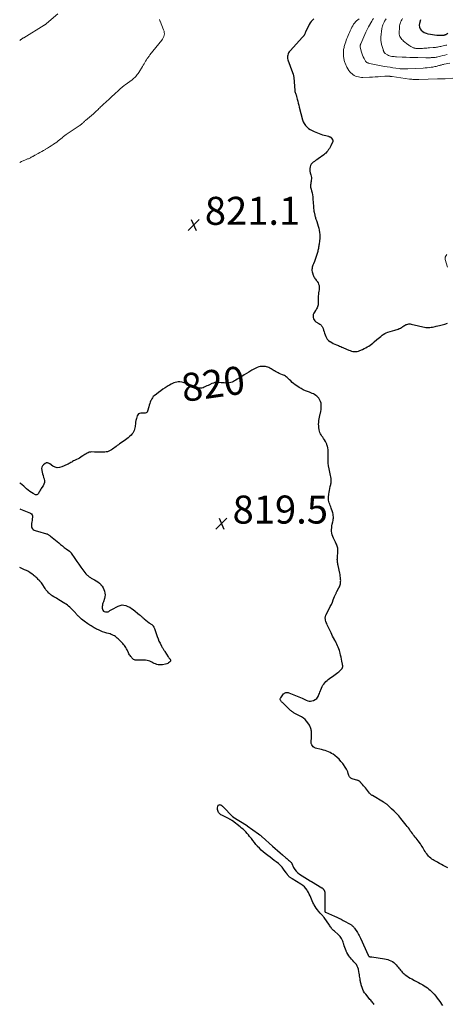
# Model space of a CAD drawing. Units: feet. Extents: x 1980000 to 1985034, y 565000 to 570000.
# Drawn here: x 1980000 to 1980305, y 567834 to 568537 of the extents above; entities that cross this region are included whole.
import ezdxf
from ezdxf.enums import TextEntityAlignment as Align

# ---------------------------------------------------------------- set-up
doc = ezdxf.new("R2010")
doc.units = ezdxf.units.FT
doc.header["$LTSCALE"] = 100
doc.header["$MEASUREMENT"] = 0
for name, color, linetype, lineweight in [('CONTOUR INDEX', 32, 'Continuous', 25), ('CONTOUR INDEX LABEL', 7, 'Continuous', 15), ('CONTOUR INTERMEDIATE', 40, 'Continuous', 15), ('SPOT ELEVATION', 7, 'Continuous', 15)]:
    doc.layers.add(name, color=color, linetype=linetype, lineweight=lineweight)
doc.styles.add('slant', font='romans.shx', dxfattribs={"oblique": 14.999978})

# ---------------------------------------------------------------- blocks, each defined once
blk = doc.blocks.new('SPOT')
at = {"layer": 'SPOT ELEVATION', "lineweight": 25}
for p, q in [((-3.95, -3.95), (3.86, 3.85)), ((-1.67, 3.81), (1.74, -3.97))]:
    blk.add_line(p, q, dxfattribs=at)

msp = doc.modelspace()

# ---------------------------------------------------------------- linework, layer by layer
at = {"layer": 'CONTOUR INDEX', "flags": 128}
for points, elevation in [([(1980210.19, 568537.44), (1980209.19, 568536.57), (1980208.28, 568535.61), (1980207.52, 568534.53), (1980206.86, 568533.37), (1980204.24, 568527.9), (1980204.06, 568527.5), (1980203.87, 568527.11), (1980203.68, 568526.72), (1980203.49, 568526.33), (1980203.35, 568526.03), (1980203.22, 568525.79), (1980203.09, 568525.56), (1980202.93, 568525.33), (1980202.77, 568525.11), (1980202.6, 568524.9), (1980202.42, 568524.69), (1980202.24, 568524.49), (1980202.06, 568524.29), (1980193.13, 568514.64), (1980192.58, 568513.94), (1980192.11, 568513.21), (1980191.76, 568512.41), (1980191.49, 568511.58), (1980191.36, 568510.71), (1980191.32, 568509.85), (1980191.44, 568508.99), (1980191.66, 568508.14), (1980194.87, 568499.1), (1980194.94, 568498.93), (1980195, 568498.77), (1980195.06, 568498.61), (1980195.13, 568498.44), (1980195.2, 568498.28), (1980195.26, 568498.12), (1980195.31, 568497.95), (1980195.35, 568497.78), (1980195.49, 568497.25), (1980195.58, 568496.81), (1980195.67, 568496.37), (1980195.73, 568495.93), (1980195.77, 568495.48), (1980196.51, 568486.24), (1980196.55, 568485.93), (1980196.59, 568485.63), (1980196.66, 568485.32), (1980196.74, 568485.02), (1980196.84, 568484.73), (1980196.94, 568484.43), (1980197.06, 568484.14), (1980197.18, 568483.86), (1980197.28, 568483.65), (1980197.44, 568483.26), (1980197.6, 568482.87), (1980197.72, 568482.47), (1980197.83, 568482.06), (1980198.31, 568480.01), (1980198.66, 568478.57), (1980199.01, 568477.14), (1980199.37, 568475.71), (1980199.75, 568474.28), (1980202.11, 568465.37), (1980202.62, 568463.93), (1980203.28, 568462.57), (1980204.15, 568461.35), (1980205.16, 568460.2), (1980206.34, 568459.21), (1980207.59, 568458.31), (1980208.93, 568457.57), (1980210.34, 568456.93), (1980214.04, 568455.51), (1980215.21, 568455.08), (1980216.38, 568454.69), (1980217.56, 568454.33), (1980218.75, 568454), (1980220.56, 568453.54), (1980220.85, 568453.46), (1980221.14, 568453.36), (1980221.42, 568453.25), (1980221.7, 568453.12), (1980221.96, 568452.97), (1980222.2, 568452.8), (1980222.42, 568452.59), (1980222.62, 568452.37), (1980223.44, 568451.26), (1980223.57, 568451.06), (1980223.66, 568450.84), (1980223.71, 568450.62), (1980223.73, 568450.38), (1980223.71, 568450.13), (1980223.67, 568449.9), (1980223.6, 568449.67), (1980223.51, 568449.44), (1980222.24, 568446.77), (1980221.76, 568445.84), (1980221.26, 568444.93), (1980220.7, 568444.05), (1980220.12, 568443.19), (1980219.47, 568442.38), (1980218.78, 568441.61), (1980218.02, 568440.92), (1980217.2, 568440.28), (1980213.18, 568437.41), (1980212.31, 568436.79), (1980211.44, 568436.18), (1980210.57, 568435.57), (1980209.69, 568434.96), (1980208.92, 568434.29), (1980208.27, 568433.53), (1980207.81, 568432.65), (1980207.47, 568431.68), (1980207.32, 568430.64), (1980207.28, 568429.6), (1980207.39, 568428.57), (1980207.61, 568427.55), (1980208.09, 568425.93), (1980208.29, 568425.03), (1980208.41, 568424.13), (1980208.4, 568423.22), (1980208.31, 568422.3), (1980208.26, 568422.02), (1980208.14, 568421.24), (1980208.03, 568420.45), (1980207.94, 568419.67), (1980207.86, 568418.88), (1980207.84, 568418.1), (1980207.87, 568417.32), (1980207.98, 568416.55), (1980208.15, 568415.79), (1980208.51, 568414.49), (1980208.85, 568413.08), (1980209.15, 568411.65), (1980209.36, 568410.21), (1980209.51, 568408.76), (1980209.71, 568406.15), (1980209.77, 568405.29), (1980209.83, 568404.43), (1980209.87, 568403.58), (1980209.9, 568402.72), (1980209.95, 568401.87), (1980210.03, 568401.02), (1980210.16, 568400.17), (1980210.33, 568399.33), (1980210.78, 568397.32), (1980210.92, 568396.74), (1980211.08, 568396.17), (1980211.25, 568395.6), (1980211.44, 568395.03), (1980211.63, 568394.46), (1980211.82, 568393.9), (1980212.01, 568393.33), (1980212.2, 568392.77), (1980213.31, 568389.33), (1980213.71, 568387.87), (1980214.03, 568386.39), (1980214.23, 568384.9), (1980214.34, 568383.38), (1980214.36, 568382.63), (1980214.36, 568381.49), (1980214.32, 568380.34), (1980214.21, 568379.21), (1980214.07, 568378.07), (1980213.95, 568377.33), (1980213.83, 568376.57), (1980213.71, 568375.81), (1980213.6, 568375.04), (1980213.49, 568374.28), (1980213.36, 568373.52), (1980213.22, 568372.76), (1980213.06, 568372.01), (1980212.88, 568371.26), (1980212.51, 568369.82), (1980212.09, 568368.36), (1980211.64, 568366.92), (1980211.11, 568365.5), (1980210.55, 568364.1), (1980209.8, 568362.36), (1980209.5, 568361.6), (1980209.24, 568360.82), (1980209.04, 568360.04), (1980208.88, 568359.24), (1980208.8, 568358.43), (1980208.8, 568357.64), (1980208.92, 568356.85), (1980209.1, 568356.06), (1980209.61, 568354.48), (1980209.86, 568353.83), (1980210.15, 568353.2), (1980210.51, 568352.61), (1980210.92, 568352.04), (1980211.35, 568351.48), (1980211.77, 568350.92), (1980212.17, 568350.34), (1980212.56, 568349.75), (1980213.12, 568348.89), (1980213.58, 568347.97), (1980213.9, 568347.02), (1980214.01, 568346.03), (1980213.99, 568345), (1980213.85, 568343.95), (1980213.7, 568342.9), (1980213.55, 568341.85), (1980213.4, 568340.8), (1980213.38, 568340.64), (1980213.25, 568339.51), (1980213.16, 568338.37), (1980213.14, 568337.24), (1980213.16, 568336.1), (1980213.22, 568334.7), (1980213.21, 568333.95), (1980213.14, 568333.2), (1980212.98, 568332.46), (1980212.76, 568331.74), (1980212.46, 568331.04), (1980212.13, 568330.35), (1980211.73, 568329.7), (1980211.31, 568329.07), (1980210.52, 568328.01), (1980210.02, 568327.13), (1980209.67, 568326.22), (1980209.54, 568325.25), (1980209.56, 568324.24), (1980209.84, 568323.28), (1980210.26, 568322.42), (1980210.89, 568321.7), (1980211.67, 568321.08), (1980213.82, 568319.78), (1980214.32, 568319.44), (1980214.81, 568319.08), (1980215.26, 568318.68), (1980215.68, 568318.25), (1980216.06, 568317.78), (1980216.38, 568317.29), (1980216.63, 568316.75), (1980216.84, 568316.19), (1980217.15, 568315.09), (1980217.49, 568313.97), (1980217.84, 568312.84), (1980218.22, 568311.73), (1980218.61, 568310.62), (1980218.62, 568310.59), (1980219.13, 568309.54), (1980219.76, 568308.6), (1980220.56, 568307.8), (1980221.49, 568307.1), (1980221.82, 568306.9), (1980222.9, 568306.28), (1980223.99, 568305.69), (1980225.12, 568305.16), (1980226.26, 568304.66), (1980226.93, 568304.39), (1980227.75, 568304.05), (1980228.56, 568303.7), (1980229.36, 568303.34), (1980230.16, 568302.98), (1980230.96, 568302.61), (1980231.76, 568302.25), (1980232.57, 568301.89), (1980233.38, 568301.55), (1980235.07, 568300.83), (1980236.05, 568300.47), (1980237.05, 568300.17), (1980238.07, 568299.97), (1980239.1, 568299.84), (1980240.13, 568299.83), (1980241.15, 568299.92), (1980242.14, 568300.17), (1980243.11, 568300.52), (1980245.01, 568301.37), (1980246.13, 568301.9), (1980247.23, 568302.47), (1980248.31, 568303.09), (1980249.37, 568303.74), (1980250.4, 568304.43), (1980251.41, 568305.15), (1980252.39, 568305.91), (1980253.35, 568306.7), (1980255.25, 568308.32), (1980256.15, 568309.1), (1980257.05, 568309.87), (1980257.94, 568310.64), (1980258.84, 568311.42), (1980259.77, 568312.12), (1980260.75, 568312.74), (1980261.81, 568313.22), (1980262.91, 568313.62), (1980268.01, 568315.07), (1980268.82, 568315.31), (1980269.62, 568315.58), (1980270.41, 568315.88), (1980271.19, 568316.2), (1980271.47, 568316.32), (1980272.1, 568316.62), (1980272.7, 568316.95), (1980273.27, 568317.32), (1980273.83, 568317.73), (1980274.39, 568318.13), (1980274.97, 568318.5), (1980275.57, 568318.81), (1980276.2, 568319.08), (1980276.47, 568319.19), (1980277.26, 568319.41), (1980278.05, 568319.54), (1980278.85, 568319.52), (1980279.66, 568319.42), (1980290.23, 568317.04), (1980290.56, 568316.98)], 820), ([(1980286.31, 568536.82), (1980285.57, 568534.09), (1980285.44, 568532.78), (1980285.56, 568531.53), (1980286.07, 568530.39), (1980286.83, 568529.31), (1980287.9, 568528.41), (1980289.04, 568527.65), (1980290.3, 568527.1), (1980291.63, 568526.7), (1980291.87, 568526.65), (1980293.39, 568526.37), (1980294.92, 568526.14), (1980296.45, 568525.98), (1980297.99, 568525.87), (1980301.27, 568525.71), (1980301.55, 568525.7), (1980301.83, 568525.7), (1980302.11, 568525.71), (1980302.39, 568525.72), (1980302.67, 568525.76), (1980302.94, 568525.8), (1980303.21, 568525.86), (1980303.48, 568525.92), (1980303.74, 568526.01), (1980304, 568526.11), (1980304.26, 568526.22), (1980304.5, 568526.34), (1980305.94, 568527.11)], 800), ([(1980290.56, 568316.98), (1980290.9, 568316.93), (1980291.23, 568316.91), (1980291.57, 568316.9), (1980291.91, 568316.91), (1980292.24, 568316.93), (1980292.58, 568316.96), (1980292.91, 568317.01), (1980294.03, 568317.19), (1980294.92, 568317.35), (1980295.81, 568317.51), (1980296.7, 568317.69), (1980297.58, 568317.88), (1980299.89, 568318.41), (1980301.86, 568318.91), (1980303.8, 568319.46), (1980305.72, 568320.12)], 820), ([(1980305.94, 567931.2), (1980304.37, 567931.94), (1980303.87, 567932.19), (1980302.56, 567932.85), (1980301.26, 567933.52), (1980299.97, 567934.2), (1980298.69, 567934.9), (1980297.92, 567935.33), (1980297.03, 567935.84), (1980296.15, 567936.36), (1980295.29, 567936.9), (1980294.43, 567937.45), (1980293.61, 567938.06), (1980292.84, 567938.71), (1980292.14, 567939.43), (1980291.48, 567940.2), (1980290.83, 567941.03), (1980290.2, 567941.9), (1980289.6, 567942.78), (1980289.05, 567943.7), (1980288.53, 567944.63), (1980288.02, 567945.57), (1980287.48, 567946.49), (1980286.89, 567947.39), (1980286.28, 567948.27), (1980284.65, 567950.51), (1980283.99, 567951.4), (1980283.31, 567952.27), (1980282.62, 567953.12), (1980281.9, 567953.96), (1980281.19, 567954.8), (1980280.5, 567955.66), (1980279.85, 567956.55), (1980279.22, 567957.45), (1980279.07, 567957.67), (1980278.37, 567958.69), (1980277.65, 567959.69), (1980276.91, 567960.67), (1980276.14, 567961.64), (1980272.35, 567966.32), (1980270.78, 567968.18), (1980269.15, 567969.99), (1980267.44, 567971.72), (1980265.69, 567973.4), (1980262.74, 567976.1), (1980262.41, 567976.39), (1980262.07, 567976.67), (1980261.73, 567976.94), (1980261.37, 567977.2), (1980261.01, 567977.44), (1980260.64, 567977.68), (1980260.26, 567977.92), (1980259.89, 567978.14), (1980252.01, 567982.7), (1980251.71, 567982.89), (1980251.42, 567983.08), (1980251.14, 567983.3), (1980250.87, 567983.52), (1980250.61, 567983.76), (1980250.36, 567984.01), (1980250.13, 567984.27), (1980249.9, 567984.53), (1980247.67, 567987.33), (1980247, 567988.17), (1980246.32, 567988.99), (1980245.63, 567989.81), (1980244.92, 567990.63), (1980243.8, 567991.91), (1980243.65, 567992.07), (1980243.5, 567992.23), (1980243.35, 567992.39), (1980243.2, 567992.54), (1980243.04, 567992.69), (1980242.87, 567992.82), (1980242.7, 567992.95), (1980242.52, 567993.07), (1980242.23, 567993.25), (1980241.9, 567993.43), (1980241.55, 567993.59), (1980241.2, 567993.72), (1980240.83, 567993.82), (1980238.14, 567994.4), (1980237.54, 567994.59), (1980236.98, 567994.84), (1980236.48, 567995.19), (1980236.01, 567995.6), (1980235.62, 567996.09), (1980235.28, 567996.61), (1980235.02, 567997.18), (1980234.83, 567997.78), (1980234.62, 567998.6), (1980234.32, 567999.61), (1980233.94, 568000.59), (1980233.46, 568001.52), (1980232.91, 568002.42), (1980230.76, 568005.54), (1980229.52, 568007.15), (1980228.19, 568008.66), (1980226.72, 568010.03), (1980225.14, 568011.31), (1980223.91, 568012.21), (1980222.85, 568012.91), (1980221.76, 568013.54), (1980220.6, 568014.07), (1980219.41, 568014.52), (1980218.19, 568014.9), (1980216.96, 568015.26), (1980215.72, 568015.57), (1980214.48, 568015.86), (1980212.16, 568016.36), (1980211.29, 568016.65), (1980210.47, 568017.04), (1980209.75, 568017.59), (1980209.1, 568018.24), (1980208.62, 568019.01), (1980208.28, 568019.82), (1980208.15, 568020.69), (1980208.17, 568021.59), (1980208.24, 568022.07), (1980208.38, 568023.25), (1980208.48, 568024.43), (1980208.51, 568025.62), (1980208.49, 568026.81), (1980208.44, 568028.13), (1980208.39, 568028.77), (1980208.32, 568029.41), (1980208.2, 568030.04), (1980208.06, 568030.66), (1980207.86, 568031.27), (1980207.63, 568031.87), (1980207.34, 568032.44), (1980207.02, 568032.99), (1980205.96, 568034.62), (1980205, 568035.89), (1980203.93, 568037.04), (1980202.7, 568038.01), (1980201.36, 568038.87), (1980197.05, 568041.19), (1980196.58, 568041.45), (1980196.12, 568041.71), (1980195.67, 568041.99), (1980195.22, 568042.28), (1980194.78, 568042.58), (1980194.35, 568042.9), (1980193.95, 568043.24), (1980193.55, 568043.6), (1980188.67, 568048.31), (1980188.35, 568048.61), (1980188.02, 568048.91), (1980187.7, 568049.21), (1980187.37, 568049.5), (1980187.06, 568049.81), (1980186.78, 568050.14), (1980186.54, 568050.5), (1980186.32, 568050.88), (1980186.28, 568050.98), (1980186.16, 568051.41), (1980186.13, 568051.84), (1980186.25, 568052.25), (1980186.46, 568052.65), (1980188.51, 568055.29), (1980188.87, 568055.66), (1980189.27, 568055.97), (1980189.73, 568056.19), (1980190.23, 568056.35), (1980190.75, 568056.41), (1980191.26, 568056.4), (1980191.77, 568056.31), (1980192.27, 568056.15), (1980201.68, 568052.21), (1980202.7, 568051.78), (1980203.72, 568051.36), (1980204.74, 568050.93), (1980205.77, 568050.51), (1980206.78, 568050.24), (1980207.79, 568050.15), (1980208.79, 568050.31), (1980209.79, 568050.65), (1980211.01, 568051.26), (1980211.68, 568051.69), (1980212.27, 568052.19), (1980212.74, 568052.8), (1980213.13, 568053.49), (1980213.45, 568054.24), (1980213.77, 568055), (1980214.08, 568055.75), (1980214.4, 568056.51), (1980215.63, 568059.51), (1980216.11, 568060.53), (1980216.65, 568061.5), (1980217.29, 568062.42), (1980217.99, 568063.3), (1980218.76, 568064.13), (1980219.56, 568064.92), (1980220.41, 568065.66), (1980221.29, 568066.37), (1980221.41, 568066.46), (1980222.38, 568067.18), (1980223.36, 568067.89), (1980224.35, 568068.58), (1980225.34, 568069.26), (1980227.32, 568070.58), (1980227.91, 568071.02), (1980228.48, 568071.49), (1980229.01, 568072), (1980229.5, 568072.55), (1980230.12, 568073.3), (1980230.28, 568073.5), (1980230.41, 568073.71), (1980230.53, 568073.94), (1980230.63, 568074.17), (1980230.71, 568074.42), (1980230.76, 568074.66), (1980230.79, 568074.91), (1980230.79, 568075.17), (1980230.78, 568075.3), (1980230.76, 568075.62), (1980230.73, 568075.94), (1980230.69, 568076.26), (1980230.63, 568076.57), (1980230.21, 568078.83), (1980229.92, 568080.26), (1980229.61, 568081.7), (1980229.27, 568083.12), (1980228.9, 568084.54), (1980228.7, 568085.3), (1980228.36, 568086.44), (1980227.99, 568087.56), (1980227.55, 568088.66), (1980227.08, 568089.75), (1980226.56, 568090.82), (1980226.04, 568091.88), (1980225.5, 568092.94), (1980224.94, 568093.99), (1980224.8, 568094.24), (1980224.18, 568095.42), (1980223.57, 568096.6), (1980222.98, 568097.8), (1980222.4, 568098.99), (1980219.64, 568104.78), (1980219.31, 568105.54), (1980219.01, 568106.32), (1980218.76, 568107.11), (1980218.55, 568107.92), (1980218.37, 568108.69), (1980218.31, 568109.12), (1980218.28, 568109.55), (1980218.31, 568109.97), (1980218.38, 568110.4), (1980218.5, 568110.82), (1980218.64, 568111.23), (1980218.81, 568111.64), (1980218.99, 568112.03), (1980221.09, 568116.1), (1980221.88, 568117.69), (1980222.64, 568119.3), (1980223.35, 568120.93), (1980224.03, 568122.57), (1980225, 568124.98), (1980225.18, 568125.43), (1980225.36, 568125.87), (1980225.56, 568126.3), (1980225.76, 568126.73), (1980225.97, 568127.16), (1980226.18, 568127.59), (1980226.4, 568128.02), (1980226.62, 568128.44), (1980228.06, 568131.21), (1980228.39, 568131.9), (1980228.67, 568132.6), (1980228.9, 568133.32), (1980229.09, 568134.06), (1980229.21, 568134.81), (1980229.29, 568135.56), (1980229.31, 568136.32), (1980229.28, 568137.08), (1980229.25, 568137.55), (1980229.15, 568138.54), (1980229.03, 568139.52), (1980228.87, 568140.51), (1980228.68, 568141.48), (1980227.48, 568147.03), (1980227.34, 568147.75), (1980227.21, 568148.46), (1980227.09, 568149.18), (1980227, 568149.91), (1980226.94, 568150.63), (1980226.91, 568151.35), (1980226.93, 568152.08), (1980226.98, 568152.8), (1980227, 568152.95), (1980227.08, 568153.74), (1980227.15, 568154.54), (1980227.2, 568155.34), (1980227.25, 568156.14), (1980227.33, 568157.76), (1980227.32, 568158.54), (1980227.25, 568159.31), (1980227.07, 568160.06), (1980226.84, 568160.8), (1980226.54, 568161.53), (1980226.23, 568162.26), (1980225.9, 568162.97), (1980225.56, 568163.68), (1980224.11, 568166.57), (1980223.61, 568167.75), (1980223.21, 568168.95), (1980222.97, 568170.2), (1980222.84, 568171.47), (1980222.84, 568172.76), (1980222.91, 568174.04), (1980223.08, 568175.32), (1980223.33, 568176.58), (1980223.73, 568178.24), (1980223.9, 568179.13), (1980224.03, 568180.04), (1980224.09, 568180.95), (1980224.11, 568181.86), (1980224.04, 568182.77), (1980223.91, 568183.67), (1980223.7, 568184.56), (1980223.43, 568185.43), (1980222.51, 568187.93), (1980222.16, 568188.91), (1980221.8, 568189.88), (1980221.45, 568190.85), (1980221.1, 568191.83), (1980220.83, 568192.81), (1980220.65, 568193.81), (1980220.6, 568194.82), (1980220.65, 568195.84), (1980220.91, 568198), (1980221.1, 568199.35), (1980221.31, 568200.69), (1980221.57, 568202.03), (1980221.87, 568203.36), (1980222.25, 568204.95), (1980222.36, 568205.48), (1980222.45, 568206.02), (1980222.51, 568206.56), (1980222.55, 568207.1), (1980222.56, 568207.65), (1980222.54, 568208.19), (1980222.48, 568208.73), (1980222.4, 568209.27), (1980221.8, 568212.61), (1980221.58, 568213.78), (1980221.34, 568214.95), (1980221.08, 568216.11), (1980220.81, 568217.27), (1980220.71, 568217.71), (1980220.52, 568218.65), (1980220.39, 568219.59), (1980220.34, 568220.54), (1980220.34, 568221.5), (1980220.38, 568222.46), (1980220.42, 568223.42), (1980220.44, 568224.38), (1980220.46, 568225.34), (1980220.48, 568227.12), (1980220.44, 568228.43), (1980220.33, 568229.72), (1980220.1, 568231), (1980219.8, 568232.26), (1980219.71, 568232.58), (1980219.35, 568233.66), (1980218.92, 568234.71), (1980218.4, 568235.71), (1980217.81, 568236.68), (1980217.66, 568236.9), (1980217.09, 568237.74), (1980216.52, 568238.58), (1980215.96, 568239.42), (1980215.39, 568240.25), (1980214.89, 568241.12), (1980214.47, 568242.01), (1980214.18, 568242.95), (1980213.96, 568243.93), (1980213.73, 568245.49), (1980213.6, 568246.75), (1980213.54, 568248), (1980213.6, 568249.25), (1980213.74, 568250.5), (1980213.95, 568251.75), (1980214.19, 568252.99), (1980214.45, 568254.22), (1980214.74, 568255.46), (1980214.81, 568255.73), (1980215.1, 568257.1), (1980215.31, 568258.48), (1980215.41, 568259.87), (1980215.43, 568261.27), (1980215.42, 568261.77), (1980215.28, 568262.95), (1980215, 568264.09), (1980214.52, 568265.15), (1980213.91, 568266.17), (1980213.64, 568266.53), (1980213.01, 568267.28), (1980212.32, 568267.97), (1980211.54, 568268.56), (1980210.71, 568269.09), (1980209.83, 568269.55), (1980208.93, 568269.98), (1980208.02, 568270.36), (1980207.09, 568270.71), (1980205.71, 568271.2), (1980204.11, 568271.83), (1980202.54, 568272.53), (1980201.03, 568273.34), (1980199.55, 568274.22), (1980197.93, 568275.25), (1980196.78, 568276.06), (1980195.66, 568276.91), (1980194.61, 568277.84), (1980193.59, 568278.81), (1980192.69, 568279.75), (1980192.15, 568280.29), (1980191.59, 568280.8), (1980191.02, 568281.29), (1980190.42, 568281.77), (1980189.8, 568282.2), (1980189.17, 568282.61), (1980188.5, 568282.96), (1980187.82, 568283.28), (1980185.48, 568284.27), (1980184.6, 568284.67), (1980183.72, 568285.09), (1980182.86, 568285.54), (1980182.02, 568286.01), (1980181.89, 568286.09), (1980181.12, 568286.54), (1980180.35, 568287.01), (1980179.58, 568287.48), (1980178.81, 568287.95), (1980178.03, 568288.37), (1980177.22, 568288.71), (1980176.37, 568288.93), (1980175.49, 568289.07), (1980173.91, 568289.2), (1980172.83, 568289.21), (1980171.78, 568289.12), (1980170.74, 568288.86), (1980169.73, 568288.49), (1980168.74, 568288.03), (1980167.77, 568287.54), (1980166.81, 568287.01), (1980165.86, 568286.47), (1980163.8, 568285.22), (1980162.09, 568284.18), (1980160.38, 568283.14), (1980158.67, 568282.09), (1980156.97, 568281.04), (1980155.28, 568280), (1980154.41, 568279.49), (1980153.54, 568278.99), (1980152.65, 568278.53), (1980151.74, 568278.08), (1980150.82, 568277.73), (1980149.87, 568277.48), (1980148.9, 568277.36), (1980147.91, 568277.35), (1980146.18, 568277.46), (1980145.05, 568277.53), (1980143.92, 568277.6), (1980142.78, 568277.68), (1980141.65, 568277.75), (1980140.53, 568277.74), (1980139.43, 568277.62), (1980138.37, 568277.33), (1980137.32, 568276.93), (1980135.54, 568276.09), (1980134.63, 568275.66), (1980133.72, 568275.23), (1980132.81, 568274.8), (1980131.9, 568274.37), (1980130.98, 568274.02), (1980130.03, 568273.76), (1980129.06, 568273.65), (1980128.07, 568273.63), (1980125.98, 568273.76), (1980125.02, 568273.89), (1980124.1, 568274.1), (1980123.21, 568274.44), (1980122.35, 568274.87), (1980122.21, 568274.95), (1980121.44, 568275.41), (1980120.68, 568275.87), (1980119.92, 568276.35), (1980119.17, 568276.83), (1980118.39, 568277.25), (1980117.59, 568277.6), (1980116.75, 568277.82), (1980115.88, 568277.97), (1980114.3, 568278.12), (1980113.21, 568278.13), (1980112.15, 568278.04), (1980111.11, 568277.78), (1980110.09, 568277.41), (1980109.09, 568276.94), (1980108.1, 568276.44), (1980107.14, 568275.91), (1980106.19, 568275.35), (1980103.95, 568273.98), (1980102.32, 568272.94), (1980100.72, 568271.85), (1980099.16, 568270.7), (1980097.64, 568269.5), (1980096.18, 568268.3), (1980095.47, 568267.63), (1980094.83, 568266.89), (1980094.31, 568266.08), (1980093.86, 568265.2), (1980093.72, 568264.87), (1980093.28, 568263.78), (1980092.87, 568262.67), (1980092.51, 568261.55), (1980092.19, 568260.42), (1980091.33, 568257.15), (1980091.08, 568256.64), (1980090.74, 568256.23), (1980090.28, 568255.97), (1980089.73, 568255.81), (1980089.09, 568255.77), (1980088.46, 568255.74), (1980087.82, 568255.73), (1980087.18, 568255.74), (1980086.5, 568255.76), (1980085.65, 568255.6), (1980084.93, 568255.27), (1980084.39, 568254.68), (1980083.98, 568253.93), (1980083.41, 568251.98), (1980083.09, 568250.71), (1980082.82, 568249.44), (1980082.63, 568248.15), (1980082.51, 568246.85), (1980082.47, 568246.26), (1980082.34, 568245.27), (1980082.12, 568244.3), (1980081.77, 568243.37), (1980081.34, 568242.47), (1980080.8, 568241.62), (1980080.2, 568240.82), (1980079.53, 568240.08), (1980078.8, 568239.38), (1980078.48, 568239.11), (1980077.55, 568238.32), (1980076.59, 568237.56), (1980075.61, 568236.83), (1980074.62, 568236.12), (1980071.32, 568233.83), (1980070.48, 568233.24), (1980069.66, 568232.64), (1980068.84, 568232.03), (1980068.04, 568231.4), (1980067.23, 568230.78), (1980066.4, 568230.19), (1980065.54, 568229.64), (1980064.67, 568229.1), (1980064.64, 568229.08), (1980063.72, 568228.64), (1980062.77, 568228.31), (1980061.78, 568228.13), (1980060.76, 568228.05), (1980059.67, 568228.05), (1980058.09, 568228.06), (1980056.51, 568228.07), (1980054.92, 568228.08), (1980053.34, 568228.08), (1980051.42, 568228.1), (1980050.56, 568228.03), (1980049.73, 568227.88), (1980048.93, 568227.6), (1980048.15, 568227.23), (1980047.4, 568226.78), (1980046.65, 568226.32), (1980045.92, 568225.85), (1980045.2, 568225.36), (1980044.73, 568225.03), (1980043.76, 568224.39), (1980042.77, 568223.79), (1980041.74, 568223.25), (1980040.7, 568222.74), (1980039.07, 568222), (1980038.41, 568221.68), (1980037.77, 568221.33), (1980037.15, 568220.95), (1980036.54, 568220.55), (1980035.93, 568220.15), (1980035.31, 568219.77), (1980034.66, 568219.43), (1980034, 568219.11), (1980030.16, 568217.42), (1980028.51, 568216.98), (1980026.89, 568216.88), (1980025.31, 568217.28), (1980023.76, 568218.01), (1980021.49, 568219.56), (1980021.1, 568219.8), (1980020.69, 568220.01), (1980020.27, 568220.18), (1980019.83, 568220.32), (1980019.4, 568220.37), (1980018.99, 568220.34), (1980018.6, 568220.2), (1980018.23, 568219.98), (1980017.09, 568219.04), (1980016.37, 568218.2), (1980015.87, 568217.29), (1980015.68, 568216.27), (1980015.71, 568215.17), (1980015.75, 568214.98), (1980016.03, 568213.72), (1980016.34, 568212.47), (1980016.7, 568211.23), (1980017.09, 568210), (1980017.49, 568208.84), (1980017.73, 568207.52), (1980017.72, 568206.24), (1980017.33, 568205.02), (1980016.7, 568203.83), (1980015.81, 568202.64), (1980015.41, 568202.08), (1980015.03, 568201.5), (1980014.68, 568200.91), (1980014.35, 568200.31), (1980014.29, 568200.18), (1980013.99, 568199.64), (1980013.69, 568199.1), (1980013.37, 568198.57), (1980013.03, 568198.04), (1980012.64, 568197.69), (1980012.22, 568197.47), (1980011.75, 568197.45), (1980011.24, 568197.58), (1980009.61, 568198.41), (1980008.36, 568199.12), (1980007.16, 568199.9), (1980006.04, 568200.78), (1980004.97, 568201.73), (1980003.92, 568202.71), (1980002.85, 568203.68), (1980001.77, 568204.63), (1980000.66, 568205.56), (1980000, 568206.1)], 820), ([(1980000, 568187.46), (1980000.55, 568187.24), (1980007.61, 568184.47), (1980008.39, 568183.93), (1980008.96, 568183.27), (1980009.19, 568182.43), (1980009.21, 568181.47), (1980008.99, 568180.38), (1980008.8, 568179.28), (1980008.66, 568178.17), (1980008.55, 568177.06), (1980008.4, 568175.24), (1980008.47, 568174.5), (1980008.69, 568173.83), (1980009.11, 568173.27), (1980009.67, 568172.78), (1980010.38, 568172.39), (1980011.11, 568172.04), (1980011.87, 568171.75), (1980012.64, 568171.5), (1980019.19, 568169.67), (1980019.56, 568169.55), (1980019.93, 568169.4), (1980020.27, 568169.23), (1980020.61, 568169.03), (1980020.65, 568169.01), (1980020.99, 568168.78), (1980021.33, 568168.54), (1980021.66, 568168.29), (1980021.98, 568168.03), (1980027.91, 568163.13), (1980029.21, 568162.07), (1980030.53, 568161.02), (1980031.87, 568160), (1980033.22, 568158.99), (1980035.55, 568157.27), (1980035.73, 568157.13), (1980035.91, 568156.98), (1980036.09, 568156.82), (1980036.25, 568156.65), (1980036.41, 568156.47), (1980036.56, 568156.29), (1980036.7, 568156.1), (1980036.84, 568155.91), (1980039.39, 568151.97), (1980040.75, 568149.93), (1980042.14, 568147.93), (1980043.58, 568145.95), (1980045.05, 568144.01), (1980047.29, 568141.14), (1980047.69, 568140.66), (1980048.12, 568140.21), (1980048.58, 568139.8), (1980049.07, 568139.41), (1980049.58, 568139.05), (1980050.1, 568138.7), (1980050.64, 568138.38), (1980051.18, 568138.07), (1980053.47, 568136.85), (1980054.68, 568136.12), (1980055.84, 568135.31), (1980056.91, 568134.4), (1980057.92, 568133.41), (1980057.97, 568133.36), (1980058.82, 568132.29), (1980059.57, 568131.16), (1980060.16, 568129.94), (1980060.63, 568128.66), (1980060.89, 568127.33), (1980060.98, 568126), (1980060.83, 568124.68), (1980060.51, 568123.37), (1980059.76, 568121.18), (1980059.59, 568120.63), (1980059.42, 568120.07), (1980059.28, 568119.51), (1980059.15, 568118.95), (1980059.05, 568118.39), (1980058.99, 568117.82), (1980058.99, 568117.24), (1980059.02, 568116.67), (1980059.1, 568115.91), (1980059.38, 568115.14), (1980059.8, 568114.52), (1980060.44, 568114.14), (1980061.23, 568113.92), (1980062.13, 568113.88), (1980062.64, 568113.91), (1980063.12, 568114.02), (1980063.57, 568114.23), (1980063.99, 568114.52), (1980064.4, 568114.85), (1980064.82, 568115.16), (1980065.27, 568115.43), (1980065.73, 568115.69), (1980070.44, 568118.12), (1980071.78, 568118.6), (1980073.13, 568118.86), (1980074.51, 568118.77), (1980075.9, 568118.45), (1980077.27, 568117.87), (1980078.59, 568117.2), (1980079.84, 568116.41), (1980081.04, 568115.54), (1980085.66, 568111.85), (1980086.08, 568111.51), (1980086.49, 568111.16), (1980086.89, 568110.8), (1980087.29, 568110.43), (1980087.69, 568110.07), (1980088.09, 568109.71), (1980088.5, 568109.36), (1980088.92, 568109.02), (1980092.43, 568106.2), (1980092.8, 568105.92), (1980093.18, 568105.64), (1980093.57, 568105.38), (1980093.96, 568105.13), (1980094.35, 568104.86), (1980094.7, 568104.57), (1980095.01, 568104.23), (1980095.3, 568103.87), (1980095.47, 568103.62), (1980095.79, 568103.09), (1980096.08, 568102.56), (1980096.33, 568101.99), (1980096.54, 568101.41), (1980097.66, 568097.85), (1980098.21, 568096.24), (1980098.83, 568094.64), (1980099.52, 568093.08), (1980100.28, 568091.55), (1980101.35, 568089.51), (1980101.62, 568089.02), (1980101.89, 568088.53), (1980102.18, 568088.04), (1980102.48, 568087.57), (1980102.79, 568087.09), (1980103.09, 568086.61), (1980103.39, 568086.14), (1980103.69, 568085.66), (1980106.09, 568081.8), (1980106.28, 568081.51), (1980106.49, 568081.23), (1980106.72, 568080.96), (1980106.95, 568080.69), (1980107.06, 568080.58), (1980107.25, 568080.38), (1980107.42, 568080.17), (1980107.58, 568079.95), (1980107.73, 568079.72), (1980107.81, 568079.49), (1980107.84, 568079.27), (1980107.78, 568079.06), (1980107.66, 568078.85), (1980106.95, 568078.04), (1980106.37, 568077.51), (1980105.74, 568077.07), (1980105.03, 568076.77), (1980104.28, 568076.56), (1980102.05, 568076.19), (1980101.04, 568076.09), (1980100.04, 568076.08), (1980099.04, 568076.21), (1980098.05, 568076.42), (1980097.08, 568076.74), (1980096.14, 568077.11), (1980095.22, 568077.55), (1980094.32, 568078.04), (1980094.01, 568078.22), (1980093.04, 568078.7), (1980092.04, 568079.08), (1980091, 568079.3), (1980089.93, 568079.43), (1980088.83, 568079.46), (1980087.73, 568079.47), (1980086.63, 568079.46), (1980085.53, 568079.44), (1980083.67, 568079.37), (1980083.06, 568079.41), (1980082.47, 568079.52), (1980081.92, 568079.74), (1980081.38, 568080.04), (1980081.13, 568080.21), (1980080.76, 568080.5), (1980080.4, 568080.81), (1980080.07, 568081.15), (1980079.77, 568081.51), (1980079.37, 568082.04), (1980078.9, 568082.69), (1980078.47, 568083.37), (1980078.07, 568084.07), (1980077.7, 568084.78), (1980076.76, 568086.78), (1980076.33, 568087.61), (1980075.87, 568088.42), (1980075.35, 568089.19), (1980074.8, 568089.95), (1980074.2, 568090.67), (1980073.59, 568091.37), (1980072.95, 568092.06), (1980072.3, 568092.72), (1980070.39, 568094.6), (1980069.75, 568095.18), (1980069.09, 568095.74), (1980068.4, 568096.26), (1980067.69, 568096.74), (1980066.94, 568097.17), (1980066.17, 568097.56), (1980065.37, 568097.87), (1980064.55, 568098.14), (1980062.33, 568098.77), (1980060.76, 568099.26), (1980059.22, 568099.79), (1980057.7, 568100.4), (1980056.2, 568101.06), (1980054.88, 568101.68), (1980054.07, 568102.09), (1980053.27, 568102.52), (1980052.49, 568102.98), (1980051.72, 568103.46), (1980050.96, 568103.96), (1980050.2, 568104.47), (1980049.44, 568104.97), (1980048.69, 568105.48), (1980045.98, 568107.31), (1980045.1, 568107.95), (1980044.24, 568108.62), (1980043.43, 568109.34), (1980042.65, 568110.1), (1980042, 568110.77), (1980041.57, 568111.22), (1980041.15, 568111.68), (1980040.75, 568112.14), (1980040.34, 568112.62), (1980040.23, 568112.76), (1980039.76, 568113.3), (1980039.29, 568113.83), (1980038.79, 568114.34), (1980038.29, 568114.84), (1980035.75, 568117.3), (1980034.92, 568118.05), (1980034.06, 568118.76), (1980033.16, 568119.41), (1980032.22, 568120.02), (1980028.07, 568122.55), (1980027.17, 568123.11), (1980026.26, 568123.66), (1980025.35, 568124.21), (1980024.44, 568124.76), (1980023.27, 568125.46), (1980022.95, 568125.67), (1980022.64, 568125.87), (1980022.34, 568126.1), (1980022.04, 568126.33), (1980021.75, 568126.57), (1980021.47, 568126.82), (1980021.2, 568127.08), (1980020.94, 568127.35), (1980020.08, 568128.24), (1980019.42, 568128.98), (1980018.79, 568129.75), (1980018.2, 568130.54), (1980017.64, 568131.37), (1980016.45, 568133.22), (1980015.98, 568133.92), (1980015.48, 568134.61), (1980014.95, 568135.27), (1980014.39, 568135.92), (1980014.28, 568136.05), (1980013.76, 568136.61), (1980013.23, 568137.16), (1980012.7, 568137.7), (1980012.15, 568138.24), (1980011.59, 568138.75), (1980011.02, 568139.26), (1980010.43, 568139.74), (1980009.83, 568140.2), (1980008.66, 568141.07), (1980007.44, 568141.91), (1980006.19, 568142.69), (1980004.88, 568143.38), (1980003.54, 568144.01), (1980000, 568145.52)], 820), ([(1980253.32, 567833.56), (1980252.85, 567834.2), (1980252.35, 567834.81), (1980251.82, 567835.4), (1980251.27, 567835.98), (1980250.74, 567836.57), (1980250.23, 567837.17), (1980249.72, 567837.78), (1980247.22, 567840.89), (1980246.43, 567841.99), (1980245.72, 567843.13), (1980245.15, 567844.34), (1980244.65, 567845.59), (1980244.19, 567846.98), (1980244.01, 567847.58), (1980243.84, 567848.19), (1980243.69, 567848.8), (1980243.56, 567849.42), (1980243.44, 567850.04), (1980243.34, 567850.66), (1980243.24, 567851.28), (1980243.14, 567851.91), (1980243.02, 567852.76), (1980242.86, 567853.8), (1980242.7, 567854.85), (1980242.52, 567855.9), (1980242.34, 567856.94), (1980242.02, 567858.69), (1980241.68, 567859.91), (1980241.2, 567861.05), (1980240.52, 567862.08), (1980239.7, 567863.04), (1980238.8, 567863.96), (1980237.91, 567864.89), (1980237.06, 567865.86), (1980236.24, 567866.86), (1980235.85, 567867.34), (1980235.08, 567868.38), (1980234.38, 567869.46), (1980233.76, 567870.59), (1980233.21, 567871.75), (1980233.16, 567871.87), (1980232.7, 567873.01), (1980232.28, 567874.17), (1980231.91, 567875.34), (1980231.58, 567876.53), (1980231.44, 567877.05), (1980231.17, 567877.97), (1980230.84, 567878.87), (1980230.44, 567879.74), (1980229.99, 567880.58), (1980229.46, 567881.38), (1980228.89, 567882.14), (1980228.24, 567882.83), (1980227.54, 567883.49), (1980224.78, 567885.81), (1980224.25, 567886.29), (1980223.75, 567886.8), (1980223.29, 567887.35), (1980222.86, 567887.92), (1980222.45, 567888.51), (1980222.04, 567889.1), (1980221.63, 567889.69), (1980221.22, 567890.29), (1980217.56, 567895.58), (1980217.23, 567896.02), (1980216.89, 567896.45), (1980216.53, 567896.87), (1980216.15, 567897.27), (1980215.77, 567897.66), (1980215.39, 567898.06), (1980215.01, 567898.47), (1980214.65, 567898.88), (1980213.55, 567900.13), (1980212.67, 567901.2), (1980211.84, 567902.29), (1980211.09, 567903.44), (1980210.38, 567904.63), (1980210.08, 567905.15), (1980209.47, 567906.32), (1980208.9, 567907.5), (1980208.38, 567908.71), (1980207.91, 567909.94), (1980207.43, 567911.16), (1980206.89, 567912.36), (1980206.29, 567913.52), (1980205.63, 567914.66), (1980205.33, 567915.15), (1980204.41, 567916.43), (1980203.38, 567917.61), (1980202.19, 567918.62), (1980200.9, 567919.53), (1980194.75, 567923.24), (1980194.37, 567923.47), (1980194, 567923.71), (1980193.63, 567923.96), (1980193.27, 567924.21), (1980192.93, 567924.48), (1980192.59, 567924.77), (1980192.28, 567925.07), (1980191.98, 567925.4), (1980191.79, 567925.61), (1980191.61, 567925.84), (1980191.43, 567926.08), (1980191.26, 567926.33), (1980191.1, 567926.58), (1980190.95, 567926.84), (1980190.79, 567927.09), (1980190.62, 567927.34), (1980190.44, 567927.58), (1980188.56, 567930.14), (1980187.4, 567931.59), (1980186.15, 567932.95), (1980184.79, 567934.2), (1980183.34, 567935.37), (1980181.84, 567936.49), (1980180.35, 567937.6), (1980178.85, 567938.72), (1980177.36, 567939.85), (1980175.26, 567941.45), (1980173.84, 567942.59), (1980172.48, 567943.8), (1980171.2, 567945.09), (1980169.98, 567946.44), (1980169.85, 567946.58), (1980168.74, 567947.91), (1980167.65, 567949.26), (1980166.58, 567950.61), (1980165.52, 567951.99), (1980165.09, 567952.55), (1980164.24, 567953.63), (1980163.37, 567954.7), (1980162.46, 567955.73), (1980161.52, 567956.75), (1980160.55, 567957.72), (1980159.55, 567958.67), (1980158.52, 567959.57), (1980157.45, 567960.45), (1980152.13, 567964.62), (1980151.85, 567964.84), (1980151.55, 567965.04), (1980151.24, 567965.23), (1980150.93, 567965.41), (1980150.61, 567965.58), (1980150.3, 567965.75), (1980149.97, 567965.92), (1980149.65, 567966.08), (1980144.39, 567968.7), (1980143.72, 567969.1), (1980143.11, 567969.55), (1980142.58, 567970.1), (1980142.09, 567970.7), (1980141.73, 567971.37), (1980141.47, 567972.06), (1980141.37, 567972.79), (1980141.37, 567973.55), (1980141.57, 567975.39), (1980141.72, 567975.77), (1980141.94, 567976.05), (1980142.26, 567976.2), (1980142.66, 567976.26), (1980142.75, 567976.25), (1980143.18, 567976.17), (1980143.59, 567976.04)], 820), ([(1980143.59, 567976.04), (1980143.97, 567975.84), (1980144.34, 567975.59), (1980144.68, 567975.3), (1980145.02, 567975.01), (1980145.35, 567974.7), (1980145.66, 567974.38), (1980151.86, 567967.99), (1980151.91, 567967.93), (1980151.97, 567967.88), (1980152.03, 567967.82), (1980152.1, 567967.77), (1980152.16, 567967.72), (1980152.23, 567967.67), (1980152.29, 567967.63), (1980152.36, 567967.58), (1980161.95, 567961.63), (1980162.04, 567961.58), (1980162.12, 567961.53), (1980162.21, 567961.47), (1980162.29, 567961.41), (1980162.37, 567961.36), (1980162.46, 567961.3), (1980162.54, 567961.24), (1980162.62, 567961.18), (1980170.62, 567955.37), (1980170.72, 567955.3), (1980170.82, 567955.22), (1980170.92, 567955.15), (1980171.02, 567955.08), (1980171.12, 567955.01), (1980171.22, 567954.93), (1980171.32, 567954.86), (1980171.42, 567954.78), (1980171.86, 567954.42), (1980172.18, 567954.16), (1980172.49, 567953.9), (1980172.8, 567953.63), (1980173.11, 567953.36), (1980180.61, 567946.61), (1980182.4, 567945.02), (1980184.19, 567943.44), (1980185.99, 567941.88), (1980187.8, 567940.33), (1980190.23, 567938.26), (1980190.83, 567937.75), (1980191.44, 567937.23), (1980192.04, 567936.71), (1980192.64, 567936.2), (1980193.57, 567935.4), (1980193.7, 567935.28), (1980193.83, 567935.14), (1980193.94, 567935), (1980194.05, 567934.85), (1980194.14, 567934.69), (1980194.24, 567934.53), (1980194.32, 567934.37), (1980194.4, 567934.2), (1980195.65, 567931.48), (1980196.47, 567930.05), (1980197.42, 567928.74), (1980198.59, 567927.62), (1980199.9, 567926.62), (1980207.44, 567921.87), (1980207.56, 567921.8), (1980207.68, 567921.73), (1980207.8, 567921.66), (1980207.92, 567921.6), (1980208.04, 567921.54), (1980208.16, 567921.48), (1980208.28, 567921.41), (1980208.4, 567921.34), (1980215.77, 567916.94), (1980216, 567916.8), (1980216.21, 567916.64), (1980216.42, 567916.46), (1980216.62, 567916.28), (1980216.8, 567916.08), (1980216.98, 567915.87), (1980217.14, 567915.65), (1980217.3, 567915.43), (1980217.44, 567915.21), (1980217.57, 567914.99), (1980217.69, 567914.75), (1980217.78, 567914.51), (1980217.87, 567914.26), (1980217.93, 567914), (1980217.98, 567913.74), (1980218, 567913.48), (1980218.01, 567913.22), (1980217.97, 567900.17), (1980217.98, 567900.06), (1980218.01, 567899.95), (1980218.05, 567899.84), (1980218.1, 567899.74), (1980218.18, 567899.65), (1980218.26, 567899.57), (1980218.35, 567899.5), (1980218.46, 567899.45), (1980225.01, 567896.59), (1980226.56, 567895.89), (1980228.09, 567895.16), (1980229.6, 567894.39), (1980231.1, 567893.59), (1980236.46, 567890.63), (1980236.87, 567890.39), (1980237.26, 567890.12), (1980237.63, 567889.81), (1980237.98, 567889.49), (1980238.31, 567889.14), (1980238.62, 567888.78), (1980238.91, 567888.4), (1980239.19, 567888.01), (1980241.22, 567884.94), (1980241.54, 567884.45), (1980241.84, 567883.95), (1980242.14, 567883.45), (1980242.42, 567882.94), (1980242.69, 567882.42), (1980242.95, 567881.9), (1980243.2, 567881.37), (1980243.45, 567880.84), (1980248.86, 567868.75), (1980248.96, 567868.56), (1980249.07, 567868.39), (1980249.2, 567868.23), (1980249.35, 567868.07), (1980249.51, 567867.95), (1980249.69, 567867.84), (1980249.88, 567867.77), (1980250.08, 567867.71), (1980250.28, 567867.68), (1980250.59, 567867.63), (1980250.89, 567867.58), (1980251.2, 567867.53), (1980251.51, 567867.49), (1980260.51, 567866.2), (1980261.72, 567865.97), (1980262.9, 567865.66), (1980264.05, 567865.25), (1980265.17, 567864.76), (1980266.23, 567864.16), (1980267.23, 567863.47), (1980268.13, 567862.67), (1980268.97, 567861.79), (1980269.67, 567860.95), (1980270.28, 567860.22), (1980270.88, 567859.48), (1980271.48, 567858.75), (1980272.08, 567858.01), (1980272.69, 567857.29), (1980273.34, 567856.6), (1980274.03, 567855.96), (1980274.75, 567855.35), (1980275.44, 567854.8), (1980276.55, 567853.97), (1980277.68, 567853.19), (1980278.86, 567852.46), (1980280.07, 567851.78), (1980282.14, 567850.69), (1980283.49, 567849.97), (1980284.84, 567849.25), (1980286.19, 567848.52), (1980287.53, 567847.78), (1980287.89, 567847.58), (1980289.03, 567846.91), (1980290.15, 567846.2), (1980291.22, 567845.43), (1980292.27, 567844.61), (1980293.27, 567843.74), (1980294.23, 567842.84), (1980295.14, 567841.88), (1980296.02, 567840.88), (1980297.23, 567839.43), (1980298.23, 567838.18), (1980299.19, 567836.91), (1980300.12, 567835.6), (1980301.01, 567834.27), (1980301.12, 567834.1), (1980301.97, 567832.87)], 820)]:
    msp.add_lwpolyline(points, dxfattribs=dict(at, elevation=elevation))
at = {"layer": 'CONTOUR INTERMEDIATE', "flags": 128}
for points, elevation in [([(1980027.35, 568540.96), (1980019.23, 568534.09), (1980019.02, 568533.92), (1980018.81, 568533.75), (1980018.6, 568533.59), (1980018.38, 568533.43), (1980018.16, 568533.28), (1980017.94, 568533.13), (1980017.71, 568532.98), (1980017.48, 568532.84), (1980002.9, 568523.94), (1980002.59, 568523.75), (1980002.27, 568523.56), (1980001.96, 568523.36), (1980001.65, 568523.16), (1980001.55, 568523.1), (1980001.29, 568522.93), (1980001.04, 568522.75), (1980000.79, 568522.58), (1980000.54, 568522.39), (1980000.29, 568522.21), (1980000.05, 568522.02), (1980000, 568521.97)], 828), ([(1980099.81, 568536.94), (1980099.93, 568536.63), (1980100.05, 568536.31), (1980100.18, 568535.99), (1980100.31, 568535.68), (1980102.84, 568529.68), (1980103.15, 568528.72), (1980103.33, 568527.74), (1980103.34, 568526.75), (1980103.23, 568525.75), (1980102.95, 568524.77), (1980102.59, 568523.83), (1980102.09, 568522.96), (1980101.52, 568522.12), (1980093.08, 568511.6), (1980092.75, 568511.18), (1980092.42, 568510.75), (1980092.09, 568510.33), (1980091.78, 568509.9), (1980091.47, 568509.46), (1980091.16, 568509.02), (1980090.87, 568508.57), (1980090.59, 568508.12), (1980089.99, 568507.14), (1980089.41, 568506.19), (1980088.83, 568505.24), (1980088.25, 568504.29), (1980087.67, 568503.34), (1980085.03, 568499.06), (1980084.55, 568498.32), (1980084.04, 568497.61), (1980083.48, 568496.92), (1980082.9, 568496.26), (1980082.28, 568495.64), (1980081.64, 568495.04), (1980080.96, 568494.47), (1980080.27, 568493.93), (1980075.24, 568490.22), (1980074.73, 568489.83), (1980074.22, 568489.45), (1980073.72, 568489.05), (1980073.22, 568488.65), (1980072.73, 568488.24), (1980072.25, 568487.82), (1980071.77, 568487.4), (1980071.3, 568486.97), (1980067.22, 568483.2), (1980066.38, 568482.41), (1980065.53, 568481.63), (1980064.68, 568480.85), (1980063.84, 568480.06), (1980059.63, 568476.17), (1980059.03, 568475.61), (1980058.43, 568475.04), (1980057.84, 568474.47), (1980057.25, 568473.9), (1980057.15, 568473.81), (1980056.62, 568473.28), (1980056.08, 568472.76), (1980055.54, 568472.23), (1980054.99, 568471.71), (1980054.45, 568471.2), (1980053.89, 568470.69), (1980053.33, 568470.19), (1980052.76, 568469.7), (1980046.95, 568464.76), (1980046.62, 568464.48), (1980046.29, 568464.19), (1980045.96, 568463.89), (1980045.64, 568463.59), (1980045.32, 568463.29), (1980045, 568462.99), (1980044.68, 568462.7), (1980044.35, 568462.41), (1980044.22, 568462.3), (1980043.82, 568461.97), (1980043.41, 568461.64), (1980042.99, 568461.33), (1980042.56, 568461.03), (1980033.3, 568454.77), (1980032.95, 568454.53), (1980032.61, 568454.29), (1980032.26, 568454.05), (1980031.92, 568453.81), (1980031.56, 568453.55), (1980031.4, 568453.43), (1980031.24, 568453.31), (1980031.09, 568453.19), (1980030.93, 568453.07), (1980030.78, 568452.94), (1980030.63, 568452.81), (1980030.48, 568452.69), (1980030.33, 568452.56), (1980028.56, 568451.09), (1980027.52, 568450.24), (1980026.46, 568449.41), (1980025.37, 568448.62), (1980024.27, 568447.85), (1980023.9, 568447.6), (1980022.59, 568446.74), (1980021.26, 568445.9), (1980019.92, 568445.09), (1980018.56, 568444.3), (1980018.45, 568444.23), (1980017.12, 568443.49), (1980015.8, 568442.75), (1980014.47, 568442.01), (1980013.14, 568441.28), (1980011.07, 568440.14), (1980010.78, 568439.98), (1980010.48, 568439.81), (1980010.19, 568439.64), (1980009.9, 568439.46), (1980009.61, 568439.28), (1980009.32, 568439.11), (1980009.03, 568438.94), (1980008.73, 568438.78), (1980008.26, 568438.52), (1980007.77, 568438.26), (1980007.26, 568438.01), (1980006.74, 568437.78), (1980006.22, 568437.56), (1980005.7, 568437.35), (1980005.17, 568437.14), (1980004.65, 568436.93), (1980004.13, 568436.71), (1980001.19, 568435.47), (1980000, 568434.92)], 824), ([(1980309.55, 568495.01), (1980303.95, 568494.65), (1980303.59, 568494.63), (1980303.23, 568494.6), (1980302.87, 568494.58), (1980302.51, 568494.56), (1980302.08, 568494.54), (1980301.94, 568494.53), (1980301.79, 568494.53), (1980301.65, 568494.54), (1980301.5, 568494.55), (1980301.35, 568494.56), (1980301.21, 568494.58), (1980301.06, 568494.59), (1980300.92, 568494.59), (1980300.28, 568494.63), (1980299.81, 568494.64), (1980299.35, 568494.65), (1980298.88, 568494.65), (1980298.42, 568494.64), (1980285.24, 568494.13), (1980284.37, 568494.11), (1980283.51, 568494.1), (1980282.65, 568494.11), (1980281.79, 568494.14), (1980280.93, 568494.19), (1980280.07, 568494.25), (1980279.21, 568494.34), (1980278.36, 568494.45), (1980266.16, 568496.13), (1980265.9, 568496.16), (1980265.65, 568496.2), (1980265.39, 568496.24), (1980265.14, 568496.28), (1980264.89, 568496.32), (1980264.63, 568496.35), (1980264.38, 568496.38), (1980264.12, 568496.41), (1980263.39, 568496.47), (1980262.77, 568496.51), (1980262.15, 568496.52), (1980261.53, 568496.5), (1980260.92, 568496.46), (1980258.08, 568496.2), (1980256.04, 568496.03), (1980254, 568495.89), (1980251.95, 568495.8), (1980249.91, 568495.72), (1980245.17, 568495.61), (1980244.09, 568495.63), (1980243.02, 568495.73), (1980241.96, 568495.92), (1980240.91, 568496.18), (1980239.9, 568496.56), (1980238.94, 568497.02), (1980238.05, 568497.6), (1980237.21, 568498.27), (1980236.81, 568498.63), (1980235.88, 568499.59), (1980235.04, 568500.61), (1980234.33, 568501.74), (1980233.72, 568502.93), (1980232.52, 568505.72), (1980232.27, 568506.34), (1980232.05, 568506.96), (1980231.87, 568507.6), (1980231.71, 568508.24), (1980231.58, 568508.89), (1980231.47, 568509.54), (1980231.39, 568510.2), (1980231.33, 568510.86), (1980231.26, 568511.82), (1980231.23, 568512.56), (1980231.22, 568513.31), (1980231.25, 568514.05), (1980231.31, 568514.79), (1980231.4, 568515.53), (1980231.52, 568516.26), (1980231.69, 568516.99), (1980231.88, 568517.71), (1980232.52, 568519.81), (1980232.89, 568520.97), (1980233.3, 568522.12), (1980233.74, 568523.26), (1980234.21, 568524.38), (1980234.7, 568525.5), (1980235.19, 568526.62), (1980235.66, 568527.75), (1980236.13, 568528.87), (1980236.3, 568529.28), (1980236.79, 568530.37), (1980237.31, 568531.45), (1980237.91, 568532.49), (1980238.54, 568533.51), (1980238.79, 568533.88), (1980239.37, 568534.66), (1980240.01, 568535.37), (1980240.73, 568536.01), (1980241.5, 568536.59), (1980242.59, 568537.31)], 816), ([(1980252.73, 568537.63), (1980252.12, 568536.64), (1980251.51, 568535.64), (1980249.16, 568531.65), (1980248.89, 568531.19), (1980248.63, 568530.72), (1980248.37, 568530.25), (1980248.12, 568529.77), (1980247.88, 568529.29), (1980247.64, 568528.81), (1980247.42, 568528.33), (1980247.2, 568527.84), (1980243.65, 568519.64), (1980243.54, 568519.38), (1980243.45, 568519.12), (1980243.38, 568518.86), (1980243.32, 568518.59), (1980243.24, 568518.23), (1980243.23, 568518.14), (1980243.22, 568518.04), (1980243.22, 568517.95), (1980243.23, 568517.86), (1980243.24, 568517.77), (1980243.25, 568517.68), (1980243.27, 568517.59), (1980243.29, 568517.5), (1980244, 568514.3), (1980244.37, 568512.93), (1980244.82, 568511.58), (1980245.38, 568510.28), (1980246.02, 568509.01), (1980246.98, 568507.3), (1980247.23, 568506.94), (1980247.51, 568506.62), (1980247.85, 568506.35), (1980248.23, 568506.13), (1980248.64, 568505.95), (1980249.06, 568505.8), (1980249.49, 568505.67), (1980249.92, 568505.57), (1980260.6, 568503.5), (1980262.6, 568503.13), (1980264.59, 568502.79), (1980266.6, 568502.49), (1980268.61, 568502.22), (1980271.1, 568501.9), (1980271.86, 568501.82), (1980272.63, 568501.75), (1980273.4, 568501.7), (1980274.17, 568501.66), (1980274.94, 568501.64), (1980275.71, 568501.64), (1980276.48, 568501.66), (1980277.25, 568501.69), (1980288.24, 568502.3), (1980289.65, 568502.4), (1980291.07, 568502.51), (1980292.48, 568502.67), (1980293.89, 568502.84), (1980295.04, 568503), (1980295.87, 568503.13), (1980296.69, 568503.28), (1980297.5, 568503.47), (1980298.31, 568503.68), (1980298.82, 568503.82), (1980299.37, 568503.98), (1980299.92, 568504.14), (1980300.48, 568504.29), (1980301.03, 568504.45), (1980301.59, 568504.59), (1980302.15, 568504.73), (1980302.71, 568504.85), (1980303.27, 568504.97), (1980307.3, 568505.74)], 812), ([(1980305.35, 568511.9), (1980303.76, 568511.53), (1980302.18, 568511.15), (1980300.59, 568510.76), (1980298.74, 568510.29), (1980298.08, 568510.14), (1980297.42, 568510.01), (1980296.76, 568509.91), (1980296.09, 568509.83), (1980295.42, 568509.78), (1980294.74, 568509.73), (1980294.07, 568509.7), (1980293.4, 568509.68), (1980293.21, 568509.67), (1980292.44, 568509.66), (1980291.67, 568509.66), (1980290.91, 568509.65), (1980290.14, 568509.66), (1980284.41, 568509.69), (1980281.6, 568509.73), (1980278.8, 568509.81), (1980275.99, 568509.93), (1980273.19, 568510.08), (1980269.3, 568510.32), (1980268.44, 568510.37), (1980267.58, 568510.44), (1980266.72, 568510.51), (1980265.86, 568510.59), (1980265.02, 568510.73), (1980264.21, 568510.95), (1980263.44, 568511.28), (1980262.69, 568511.69), (1980261.13, 568512.69), (1980260.92, 568512.84), (1980260.73, 568513.01), (1980260.56, 568513.21), (1980260.4, 568513.42), (1980260.27, 568513.64), (1980260.14, 568513.88), (1980260.04, 568514.12), (1980259.94, 568514.36), (1980259.92, 568514.44), (1980259.82, 568514.73), (1980259.72, 568515.02), (1980259.63, 568515.31), (1980259.55, 568515.6), (1980258.56, 568519.01), (1980258.38, 568519.67), (1980258.23, 568520.34), (1980258.12, 568521.02), (1980258.02, 568521.7), (1980257.97, 568522.38), (1980257.96, 568523.06), (1980257.99, 568523.75), (1980258.05, 568524.43), (1980258.81, 568530.48), (1980258.98, 568531.42), (1980259.19, 568532.34), (1980259.5, 568533.24), (1980259.85, 568534.12), (1980260.27, 568534.97), (1980260.73, 568535.81), (1980261.23, 568536.62), (1980261.76, 568537.42)], 808), ([(1980273.53, 568537.59), (1980272.98, 568536.79), (1980272.5, 568535.96), (1980272.07, 568535.09), (1980271.73, 568534.2), (1980271.46, 568533.28), (1980271.31, 568532.34), (1980271.23, 568531.38), (1980271.14, 568527.19), (1980271.2, 568526.36), (1980271.34, 568525.55), (1980271.63, 568524.78), (1980272.01, 568524.03), (1980272.5, 568523.34), (1980273.03, 568522.68), (1980273.62, 568522.08), (1980274.26, 568521.53), (1980277.29, 568519.16), (1980277.79, 568518.78), (1980278.29, 568518.41), (1980278.8, 568518.04), (1980279.31, 568517.68), (1980279.84, 568517.36), (1980280.39, 568517.07), (1980280.96, 568516.84), (1980281.55, 568516.65), (1980281.92, 568516.54), (1980282.45, 568516.41), (1980282.99, 568516.31), (1980283.53, 568516.24), (1980284.08, 568516.19), (1980284.31, 568516.18), (1980284.74, 568516.16), (1980285.18, 568516.15), (1980285.61, 568516.16), (1980286.04, 568516.17), (1980286.47, 568516.19), (1980286.91, 568516.22), (1980287.34, 568516.26), (1980287.77, 568516.3), (1980288.82, 568516.41), (1980289.78, 568516.5), (1980290.74, 568516.58), (1980291.7, 568516.65), (1980292.66, 568516.72), (1980295.38, 568516.87), (1980296.17, 568516.94), (1980296.95, 568517.02), (1980297.73, 568517.14), (1980298.51, 568517.27), (1980299.29, 568517.43), (1980300.06, 568517.59), (1980300.83, 568517.76), (1980301.6, 568517.94), (1980304.46, 568518.61), (1980305.03, 568518.72)], 804), ([(1980305.72, 568360.05), (1980303.96, 568365.52), (1980303.91, 568365.73), (1980303.87, 568365.94), (1980303.85, 568366.16), (1980303.85, 568366.37), (1980303.87, 568366.59), (1980303.91, 568366.8), (1980303.97, 568367), (1980304.06, 568367.2), (1980304.67, 568368.44), (1980305.08, 568369.24)], 816)]:
    msp.add_lwpolyline(points, dxfattribs=dict(at, elevation=elevation))

# ---------------------------------------------------------------- block references
at = {"layer": 'SPOT ELEVATION'}
for p in [(1980124.26, 568390.33, 821.12), (1980144.1, 568176.99, 819.5)]:
    msp.add_blockref('SPOT', p, dxfattribs=at)

# ---------------------------------------------------------------- texts
at = {"layer": 'CONTOUR INDEX LABEL', "style": 'slant', "oblique": 14.99998}
msp.add_text('820', height=20, rotation=7.94166, dxfattribs=at).set_placement((1980138.11, 568276.81, 820), align=Align.MIDDLE_CENTER)
at = {"layer": 'SPOT ELEVATION', "style": 'slant', "oblique": 14.99998}
for s, p in [('821.1', (1980132.26, 568390.33, 821.12)), ('819.5', (1980152.1, 568176.99, 819.5))]:
    msp.add_text(s, height=20, dxfattribs=at).set_placement(p)

doc.saveas('drawing.dxf')
